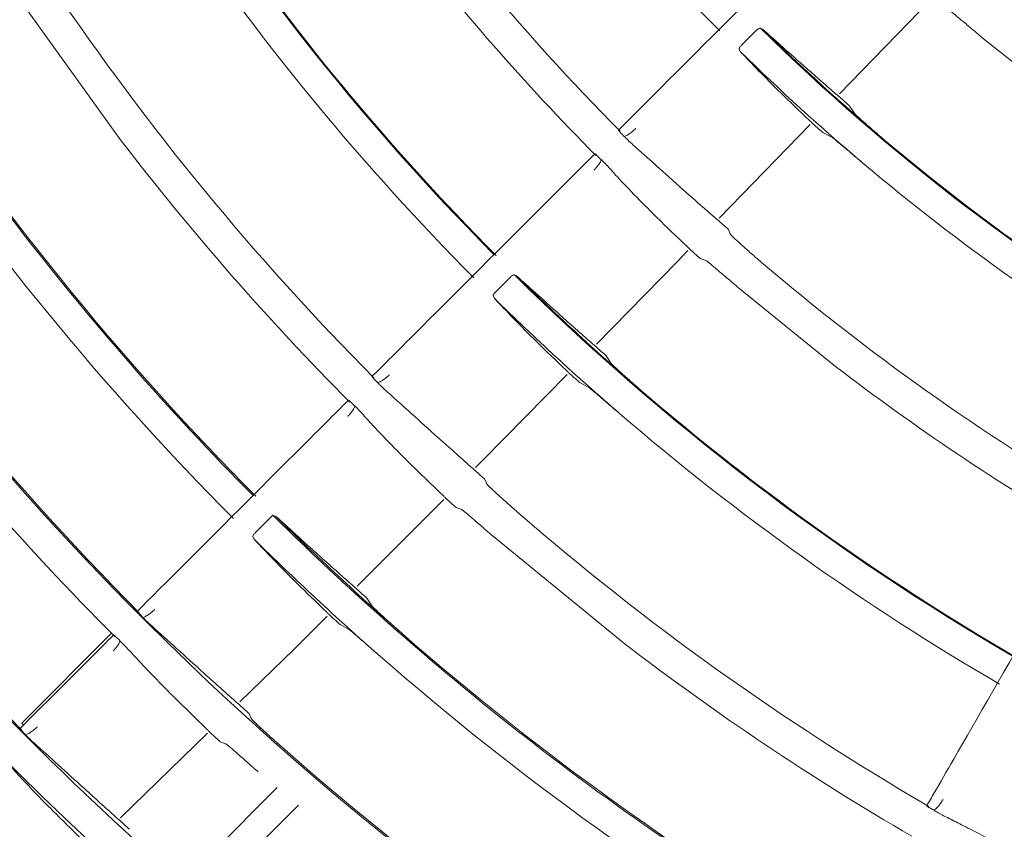
# Model space of a CAD drawing. Extents: x 0 to 420, y 0 to 297.
# Drawn here: x 183 to 186, y 155 to 158 of the extents above; entities that cross this region are included whole.
import ezdxf

# ---------------------------------------------------------------- set-up
doc = ezdxf.new("R2010")
doc.units = 0
doc.layers.add('M0', color=3, linetype='CONTINUOUS')

msp = doc.modelspace()

# ---------------------------------------------------------------- linework, layer by layer
at = {"layer": 'M0', "linetype": 'CONTINUOUS', "lineweight": 13}
for p, q in [((185.585012, 157.970405), (185.902805, 158.298851)), ((182.728436, 158.28371), (183.07174, 157.806486)), ((185.294218, 158.192821), (185.240854, 158.13928)), ((185.315318, 158.197404), (185.307821, 158.200523)), ((186.077825, 158.172662), (186.083121, 158.168233)), ((186.083121, 158.168233), (186.313164, 157.983978)), ((185.233979, 158.127092), (185.237418, 158.119173)), ((185.635617, 157.903555), (185.617293, 157.93058)), ((185.164193, 157.535478), (185.481878, 157.863815)), ((185.525907, 157.835811), (185.555598, 157.820625)), ((184.751097, 157.740287), (184.772524, 157.718177)), ((184.772524, 157.718177), (184.780243, 157.709955)), ((185.202628, 157.481268), (185.195903, 157.495876)), ((185.204359, 157.47752), (185.202628, 157.481268)), ((185.016949, 157.3833), (185.054334, 157.421936)), ((184.735045, 157.09511), (185.016949, 157.3833)), ((185.0975, 157.394596), (185.110441, 157.390207)), ((185.110441, 157.390207), (185.117285, 157.387895)), ((184.433382, 157.329273), (184.38, 157.275749)), ((184.455008, 157.333479), (184.447266, 157.336866)), ((185.228041, 157.294654), (185.231375, 157.291799)), ((184.373326, 157.263532), (184.377089, 157.255264)), ((185.231375, 157.291799), (185.570961, 157.016723)), ((184.786149, 157.027114), (184.768013, 157.054294)), ((184.338413, 156.689628), (184.631326, 156.989074)), ((184.676009, 156.960069), (184.705674, 156.944637)), ((183.888794, 156.878393), (183.913276, 156.853084)), ((183.913276, 156.853084), (183.917983, 156.848026)), ((184.311549, 156.662735), (184.338413, 156.689628)), ((184.349677, 156.608255), (184.342932, 156.623001)), ((184.351355, 156.604593), (184.349677, 156.608255)), ((183.89733, 156.247995), (184.199935, 156.550977)), ((184.243755, 156.522653), (184.256796, 156.518064)), ((184.256796, 156.518064), (184.263511, 156.515707)), ((183.601864, 156.4962), (183.538906, 156.433195)), ((183.614467, 156.490507), (183.601864, 156.4962)), ((183.532407, 156.420967), (183.536458, 156.412384)), ((184.373638, 156.421579), (184.82876, 156.049469)), ((183.948939, 156.178821), (183.930625, 156.206224)), ((183.676592, 156.026981), (183.792503, 156.143035)), ((183.837432, 156.113527), (183.867199, 156.097522)), ((182.723471, 155.769083), (183.037429, 156.08304)), ((183.067292, 156.057102), (183.091695, 156.031885)), ((182.853156, 155.885189), (183.016991, 156.049022)), ((183.091695, 156.031885), (183.096511, 156.026712)), ((183.486761, 155.842737), (183.676592, 156.026981)), ((182.75475, 155.786781), (182.853156, 155.885189)), ((183.525622, 155.786958), (183.518848, 155.801847)), ((183.527068, 155.783783), (183.525622, 155.786958)), ((183.069151, 155.437421), (183.373863, 155.733165)), ((183.418037, 155.703697), (183.431233, 155.69885)), ((183.431233, 155.69885), (183.437409, 155.69659)), ((183.547125, 155.601444), (183.551262, 155.597787)), ((183.301039, 155.226593), (183.617591, 155.543142)), ((183.69203, 155.481819), (183.373767, 155.163553))]:
    msp.add_line(p, q, dxfattribs=at)
for centre, radius, start, end in [((190.623188, 163.600914), 11.256189, 196.739933, 269.729382), ((190.623194, 163.600919), 10.564798, 197.871177, 342.128823), ((190.623406, 163.6011), 7.685076, 214.8367, 224.752417), ((190.623115, 163.600853), 8.796514, 210.405757, 224.756751), ((190.623472, 163.601172), 8.179572, 214.505853, 224.77344), ((190.62346, 163.601138), 8.793942, 214.337929, 224.795524), ((190.623496, 163.601163), 8.904384, 214.292913, 224.799012), ((190.623115, 163.600876), 9.988709, 210.338241, 224.780344), ((190.62313, 163.600862), 8.299114, 217.499958, 224.778273), ((190.622862, 163.600655), 9.397975, 214.006675, 224.813749), ((190.623153, 163.600871), 7.577369, 225.454564, 239.712208), ((190.622274, 163.599924), 7.573044, 225.511255, 229.892571), ((190.6209, 163.598455), 7.681432, 225.505289, 229.83771), ((190.623098, 163.600843), 9.983875, 213.865938, 224.827102), ((190.622842, 163.600645), 10.093954, 213.82199, 224.829503), ((190.611477, 163.588141), 7.546514, 228.182224, 228.563702), ((-125.805524, 468.490112), 439.299707, 314.997218, 315.003911), ((190.593196, 163.567643), 7.650576, 228.143561, 228.521356), ((190.623641, 163.60133), 9.519004, 217.500315, 224.816385), ((190.622834, 163.600428), 7.57379, 229.891789, 239.747984), ((190.623048, 163.600805), 10.559814, 213.553757, 224.837186), ((342.011351, 0.456484), 222.44653, 134.995969, 135.00679), ((190.622917, 163.600529), 7.684318, 229.836192, 239.75289), ((190.383107, 163.331807), 7.80802, 228.00059, 228.368058), ((190.623347, 163.601034), 11.140988, 213.316493, 224.844746), ((190.544032, 163.512231), 8.190859, 227.971108, 228.321322), ((190.623119, 163.600781), 8.179042, 229.505243, 239.773534), ((190.623051, 163.60075), 8.796395, 225.405768, 239.756939), ((190.620523, 163.598005), 8.789645, 225.456379, 229.338553), ((190.621367, 163.598908), 8.901282, 225.452276, 229.293196), ((190.623132, 163.600855), 11.84391, 212.851653, 237.215081), ((190.622929, 163.600689), 10.679649, 217.499874, 224.838925), ((190.232079, 163.166715), 8.19864, 227.845928, 228.205573), ((535.678396, -194.758932), 497.427958, 134.993109, 134.99913), ((190.842528, 163.844411), 9.242301, 227.828876, 228.148209), ((190.62322, 163.600937), 8.299228, 232.499928, 239.778155), ((190.622906, 163.6005), 8.793091, 229.337371, 239.795988), ((372.004986, -31.282167), 266.097848, 134.993462, 135.002303), ((190.623602, 163.60148), 8.904689, 229.293081, 239.79882), ((190.147764, 163.075039), 8.67899, 227.692139, 228.022611), ((190.375278, 163.327444), 9.159735, 227.666072, 227.979256), ((190.623202, 163.600958), 9.398432, 229.006998, 239.813545), ((190.623377, 163.601158), 9.989098, 225.33844, 239.780001), ((190.624249, 163.602048), 9.985544, 225.412869, 228.865717), ((190.623176, 163.600901), 10.094372, 225.408582, 228.822181), ((190.937611, 163.94663), 10.440868, 227.564049, 227.847099), ((107.222865, 232.100632), 107.37115, 314.986378, 315.014714), ((190.848276, 163.847577), 10.438748, 227.524906, 227.807988), ((899.306642, -560.122204), 1012.902803, 135.002459, 135.004737), ((190.623481, 163.601329), 9.984496, 228.866323, 239.826794), ((190.622955, 163.600541), 9.517951, 232.499743, 239.81664), ((190.622936, 163.600576), 10.09397, 228.821989, 239.82949), ((191.016271, 164.030745), 11.13221, 227.404704, 227.663067), ((265.629813, 72.873964), 117.229737, 134.986952, 135.013048), ((190.924581, 163.930759), 11.136999, 227.363706, 227.622018), ((190.623044, 163.600731), 10.55976, 228.553778, 239.83726), ((-308.878965, 441.156804), 571.321101, 329.998032, 330.003275), ((190.283615, 163.232639), 10.629796, 227.215903, 227.486679)]:
    msp.add_arc(centre, radius, start, end, dxfattribs=at)
at = {"layer": 'M0', "linetype": 'CONTINUOUS', "lineweight": 13, "extrusion": (0, 0, -1)}
for points, knots in [([(201.286832, 160.358816), (201.277846, 160.329353), (201.26886, 160.299889), (201.257475, 160.263784), (201.224282, 160.158526), (201.17069, 159.996816), (201.119176, 159.851413), (201.067661, 159.706011), (201.018224, 159.576916), (200.964892, 159.444759), (200.91156, 159.312602), (200.854332, 159.177383), (200.794862, 159.044427), (200.735391, 158.911472), (200.673677, 158.780778), (200.609338, 158.651043), (200.545, 158.521307), (200.478035, 158.392529), (200.408611, 158.265188), (200.339186, 158.137846), (200.2673, 158.011942), (200.19298, 157.887464), (200.118659, 157.762987), (200.041903, 157.639937), (199.962777, 157.518438), (199.883651, 157.396939), (199.802155, 157.276991), (199.71835, 157.158676), (199.634545, 157.040361), (199.548432, 156.923678), (199.460074, 156.808721), (199.371717, 156.693764), (199.281115, 156.580532), (199.18834, 156.469112), (199.095565, 156.357692), (199.000615, 156.248085), (198.903564, 156.140369), (198.806512, 156.032653), (198.707358, 155.926827), (198.606178, 155.822979), (198.504997, 155.71913), (198.401789, 155.617259), (198.296633, 155.517438), (198.191478, 155.417618), (198.084375, 155.319849), (197.975405, 155.224207), (197.866435, 155.128564), (197.755598, 155.035047), (197.64298, 154.943729), (197.530361, 154.852411), (197.415962, 154.76329), (197.299866, 154.676435), (197.18377, 154.58958), (197.065979, 154.50499), (196.946583, 154.422731), (196.827186, 154.340472), (196.706186, 154.260543), (196.583672, 154.183006), (196.461158, 154.105469), (196.33713, 154.030325), (196.211683, 153.957626), (196.086236, 153.884927), (195.959371, 153.814672), (195.831184, 153.746923), (195.702997, 153.679174), (195.573488, 153.613929), (195.442754, 153.551235), (195.312021, 153.48854), (195.180065, 153.428396), (195.046985, 153.370847), (194.913905, 153.313299), (194.779703, 153.258347), (194.644479, 153.206035), (194.509255, 153.153723), (194.373011, 153.104051), (194.235849, 153.057056), (194.098687, 153.010061), (193.960608, 152.965742), (193.821717, 152.924133), (193.682827, 152.882524), (193.543125, 152.843624), (193.402716, 152.807466), (193.262308, 152.771308), (193.121193, 152.737891), (192.979481, 152.707239), (192.837768, 152.676587), (192.695458, 152.648699), (192.552658, 152.6236), (192.409857, 152.5985), (192.266567, 152.576188), (192.122896, 152.55668), (191.979226, 152.537172), (191.835174, 152.520467), (191.690852, 152.506578), (191.546529, 152.492689), (191.401936, 152.481615), (191.257181, 152.473367), (191.112426, 152.465119), (190.967511, 152.459698), (190.822544, 152.457105), (190.677578, 152.454513), (190.532561, 152.45475), (190.387604, 152.457815), (190.242648, 152.46088), (190.097751, 152.466772), (189.953024, 152.47549), (189.808297, 152.484208), (189.66374, 152.495751), (189.519463, 152.510109), (189.375186, 152.524466), (189.231189, 152.541637), (189.087583, 152.561613), (188.943976, 152.581589), (188.80076, 152.60437), (188.658042, 152.629934), (188.515324, 152.655498), (188.373104, 152.683845), (188.231492, 152.714958), (188.089881, 152.74607), (187.948876, 152.779949), (187.808586, 152.816564), (187.668296, 152.85318), (187.52872, 152.892533), (187.389965, 152.934593), (187.251211, 152.976653), (187.113277, 153.02142), (186.976269, 153.068861), (186.839261, 153.116302), (186.703179, 153.166417), (186.568126, 153.219167), (186.433073, 153.271918), (186.29905, 153.327304), (186.166158, 153.385284), (186.033266, 153.443264), (185.901506, 153.503837), (185.770978, 153.566959), (185.640449, 153.630081), (185.511152, 153.695752), (185.383186, 153.763918), (185.25522, 153.832083), (185.128584, 153.902745), (185.003375, 153.975851), (184.878165, 154.048957), (184.754383, 154.124507), (184.632121, 154.202444), (184.509859, 154.28038), (184.389119, 154.360702), (184.269991, 154.443348), (184.150863, 154.525994), (184.033347, 154.610964), (183.917535, 154.698196), (183.801722, 154.785428), (183.687612, 154.874922), (183.575291, 154.966606), (183.46297, 155.05829), (183.352439, 155.152164), (183.24378, 155.248159), (183.135122, 155.344154), (183.028338, 155.442269), (182.923507, 155.542432), (182.818677, 155.642596), (182.715801, 155.744808), (182.614959, 155.848985), (182.514116, 155.953163), (182.415307, 156.059306), (182.318606, 156.167337), (182.221905, 156.275368), (182.127313, 156.385285), (182.0349, 156.497007), (181.942488, 156.608729), (181.852256, 156.722254), (181.764272, 156.837497), (181.676289, 156.95274), (181.590555, 157.0697), (181.507135, 157.188287), (181.423716, 157.306875), (181.342611, 157.427089), (181.263881, 157.548845), (181.18515, 157.670601), (181.108794, 157.793897), (181.034879, 157.918615), (180.960964, 158.043332), (180.88949, 158.169471), (180.820478, 158.297042), (180.751466, 158.424614), (180.684915, 158.553619), (180.621005, 158.683544), (180.557095, 158.813469), (180.495826, 158.944314), (180.436764, 159.077535), (180.377703, 159.210757), (180.32085, 159.346355), (180.268035, 159.47841), (180.215221, 159.610466), (180.166445, 159.73898), (180.115076, 159.885568), (180.063706, 160.032157), (180.009742, 160.19682), (179.978118, 160.298385), (179.971224, 160.320528), (179.965391, 160.339672), (179.959558, 160.358816)], [0, 0, 0, 0, 1, 1, 1, 2, 2, 2, 3, 3, 3, 4, 4, 4, 5, 5, 5, 6, 6, 6, 7, 7, 7, 8, 8, 8, 9, 9, 9, 10, 10, 10, 11, 11, 11, 12, 12, 12, 13, 13, 13, 14, 14, 14, 15, 15, 15, 16, 16, 16, 17, 17, 17, 18, 18, 18, 19, 19, 19, 20, 20, 20, 21, 21, 21, 22, 22, 22, 23, 23, 23, 24, 24, 24, 25, 25, 25, 26, 26, 26, 27, 27, 27, 28, 28, 28, 29, 29, 29, 30, 30, 30, 31, 31, 31, 32, 32, 32, 33, 33, 33, 34, 34, 34, 35, 35, 35, 36, 36, 36, 37, 37, 37, 38, 38, 38, 39, 39, 39, 40, 40, 40, 41, 41, 41, 42, 42, 42, 43, 43, 43, 44, 44, 44, 45, 45, 45, 46, 46, 46, 47, 47, 47, 48, 48, 48, 49, 49, 49, 50, 50, 50, 51, 51, 51, 52, 52, 52, 53, 53, 53, 54, 54, 54, 55, 55, 55, 56, 56, 56, 57, 57, 57, 58, 58, 58, 59, 59, 59, 60, 60, 60, 61, 61, 61, 62, 62, 62, 63, 63, 63, 64, 64, 64, 65, 65, 65, 66, 66, 66, 67, 67, 67, 67]), ([(184.847483, 157.879516), (184.877175, 157.909209), (184.906867, 157.938901), (184.946044, 157.978078), (185.05053, 158.082566), (185.222485, 158.254519), (185.340345, 158.372379), (185.439168, 158.471201), (185.49996, 158.531994), (185.560753, 158.592786)], [0, 0, 0, 0, 1, 1, 1, 2, 2, 2, 3, 3, 3, 3]), ([(185.966212, 158.264907), (185.968772, 158.263072), (185.971333, 158.261236), (185.974413, 158.258854), (185.979515, 158.254907), (185.986041, 158.249461), (185.994014, 158.242815), (186.001986, 158.236168), (186.011404, 158.22832), (186.022936, 158.218668), (186.034468, 158.209016), (186.048113, 158.197559), (186.058021, 158.189251), (186.066407, 158.182219), (186.072116, 158.17744), (186.077825, 158.172662)], [0, 0, 0, 0, 1, 1, 1, 2, 2, 2, 3, 3, 3, 4, 4, 4, 5, 5, 5, 5]), ([(185.294218, 158.192821), (185.295361, 158.193901), (185.296505, 158.194981), (185.297663, 158.19594), (185.298821, 158.196898), (185.299994, 158.197736), (185.301105, 158.198434), (185.302216, 158.199133), (185.303265, 158.199692), (185.304244, 158.200082), (185.305223, 158.200473), (185.306131, 158.200694), (185.306801, 158.200689), (185.307196, 158.200686), (185.307509, 158.200605), (185.307821, 158.200523)], [0, 0, 0, 0, 1, 1, 1, 2, 2, 2, 3, 3, 3, 4, 4, 4, 5, 5, 5, 5]), ([(185.569827, 157.972059), (185.531096, 158.005862), (185.492364, 158.039665), (185.45995, 158.068304), (185.427536, 158.096942), (185.401439, 158.120415), (185.378387, 158.141071), (185.355334, 158.161727), (185.335326, 158.179566), (185.315318, 158.197404)], [0, 0, 0, 0, 1, 1, 1, 2, 2, 2, 3, 3, 3, 3]), ([(185.233979, 158.127092), (185.233886, 158.127731), (185.233794, 158.128369), (185.233968, 158.129186), (185.234151, 158.130043), (185.234626, 158.131095), (185.235264, 158.132213), (185.235902, 158.133331), (185.236701, 158.134515), (185.23766, 158.135704), (185.238619, 158.136892), (185.239736, 158.138086), (185.240854, 158.13928)], [0, 0, 0, 0, 1, 1, 1, 2, 2, 2, 3, 3, 3, 4, 4, 4, 4]), ([(185.237418, 158.119173), (185.258124, 158.097116), (185.278829, 158.07506), (185.301829, 158.051303), (185.324829, 158.027547), (185.350123, 158.00209), (185.380046, 157.97298), (185.409969, 157.94387), (185.444522, 157.911107), (185.479075, 157.878343)], [0, 0, 0, 0, 1, 1, 1, 2, 2, 2, 3, 3, 3, 3]), ([(185.579735, 157.963956), (185.579129, 157.964364), (185.578522, 157.964772), (185.577702, 157.965404), (185.576033, 157.966691), (185.573481, 157.968907), (185.571867, 157.970302), (185.571011, 157.971042), (185.570419, 157.97155), (185.569827, 157.972059)], [0, 0, 0, 0, 1, 1, 1, 2, 2, 2, 3, 3, 3, 3]), ([(185.743546, 157.807773), (185.731152, 157.818292), (185.718758, 157.828811), (185.707109, 157.83885), (185.69546, 157.848888), (185.684555, 157.858445), (185.675127, 157.86683), (185.665699, 157.875216), (185.657746, 157.882431), (185.651132, 157.888465), (185.645466, 157.893635), (185.640782, 157.897938), (185.637755, 157.901174), (185.636967, 157.902016), (185.636292, 157.902785), (185.635617, 157.903555)], [0, 0, 0, 0, 1, 1, 1, 2, 2, 2, 3, 3, 3, 4, 4, 4, 5, 5, 5, 5]), ([(184.831204, 157.82158), (184.833863, 157.822341), (184.836523, 157.823101), (184.839939, 157.824859), (184.843355, 157.826618), (184.847527, 157.829373), (184.851305, 157.832115), (184.855083, 157.834856), (184.858467, 157.837583), (184.86108, 157.839777), (184.86332, 157.841658), (184.864994, 157.843147), (184.866422, 157.844451), (184.867651, 157.845575), (184.8687, 157.846561), (184.869406, 157.847227), (184.869807, 157.847605), (184.870098, 157.84788), (184.870523, 157.848291), (184.870948, 157.848702), (184.871508, 157.849249), (184.872068, 157.849796)], [0, 0, 0, 0, 1, 1, 1, 2, 2, 2, 3, 3, 3, 4, 4, 4, 5, 5, 5, 6, 6, 6, 7, 7, 7, 7]), ([(185.479075, 157.878343), (185.481313, 157.87614), (185.483551, 157.873936), (185.485483, 157.872272), (185.486755, 157.871177), (185.487895, 157.870316), (185.488179, 157.869491), (185.488196, 157.869443), (185.488209, 157.869396), (185.488223, 157.869348)], [0, 0, 0, 0, 1, 1, 1, 2, 2, 2, 3, 3, 3, 3]), ([(184.831204, 157.82158), (184.828545, 157.824376), (184.825886, 157.827172), (184.822612, 157.830593), (184.819337, 157.834014), (184.815446, 157.838059), (184.813157, 157.840772), (184.81238, 157.841693), (184.811787, 157.84246), (184.811195, 157.843227)], [0, 0, 0, 0, 1, 1, 1, 2, 2, 2, 3, 3, 3, 3]), ([(184.861452, 157.792701), (184.859761, 157.794231), (184.858069, 157.795761), (184.855709, 157.797971), (184.851402, 157.802005), (184.844869, 157.808305), (184.840302, 157.812728), (184.836226, 157.816676), (184.833715, 157.819128), (184.831204, 157.82158)], [0, 0, 0, 0, 1, 1, 1, 2, 2, 2, 3, 3, 3, 3]), ([(185.555598, 157.820625), (185.558437, 157.818535), (185.561275, 157.816445), (185.564752, 157.813707), (185.570097, 157.809498), (185.576951, 157.803757), (185.585164, 157.796873), (185.593376, 157.789988), (185.602947, 157.781959), (185.614653, 157.772096), (185.626358, 157.762233), (185.640198, 157.750535), (185.649975, 157.742279), (185.656927, 157.736407), (185.661825, 157.732276), (185.666723, 157.728145)], [0, 0, 0, 0, 1, 1, 1, 2, 2, 2, 3, 3, 3, 4, 4, 4, 5, 5, 5, 5]), ([(185.148443, 157.537613), (185.110464, 157.570939), (185.072485, 157.604266), (185.037705, 157.635162), (185.002925, 157.666058), (184.971344, 157.694524), (184.946762, 157.716661), (184.927247, 157.734235), (184.912144, 157.74782), (184.89866, 157.759828), (184.885177, 157.771837), (184.873315, 157.782269), (184.861452, 157.792701)], [0, 0, 0, 0, 1, 1, 1, 2, 2, 2, 3, 3, 3, 4, 4, 4, 4]), ([(184.728969, 157.761001), (184.729731, 157.7604), (184.730492, 157.759799), (184.731399, 157.759021), (184.734063, 157.756735), (184.737973, 157.752922), (184.741464, 157.749546), (184.744954, 157.746169), (184.748026, 157.743228), (184.751097, 157.740287)], [0, 0, 0, 0, 1, 1, 1, 2, 2, 2, 3, 3, 3, 3]), ([(183.986021, 157.018051), (184.015694, 157.047725), (184.045368, 157.0774), (184.084518, 157.11655), (184.188937, 157.22097), (184.360768, 157.392799), (184.478586, 157.510616), (184.577552, 157.609581), (184.638407, 157.670437), (184.699261, 157.731292)], [0, 0, 0, 0, 1, 1, 1, 2, 2, 2, 3, 3, 3, 3]), ([(184.725998, 157.703723), (184.726451, 157.704187), (184.726904, 157.704651), (184.727486, 157.705257), (184.728276, 157.706078), (184.729304, 157.707161), (184.730462, 157.708421), (184.731621, 157.709682), (184.73291, 157.711121), (184.734482, 157.712947), (184.73626, 157.715012), (184.7384, 157.717572), (184.740906, 157.720958), (184.743413, 157.724344), (184.746285, 157.728557), (184.748045, 157.731916), (184.749804, 157.735275), (184.750451, 157.737781), (184.751097, 157.740287)], [0, 0, 0, 0, 1, 1, 1, 2, 2, 2, 3, 3, 3, 4, 4, 4, 5, 5, 5, 6, 6, 6, 6]), ([(184.780243, 157.709955), (184.793785, 157.694849), (184.807328, 157.679744), (184.82874, 157.657157), (184.850437, 157.63427), (184.880214, 157.603701), (184.904659, 157.578989), (184.929104, 157.554276), (184.948217, 157.53542), (184.971692, 157.512773), (184.995166, 157.490126), (185.023, 157.46369), (185.050835, 157.437254)], [0, 0, 0, 0, 1, 1, 1, 2, 2, 2, 3, 3, 3, 4, 4, 4, 4]), ([(185.158581, 157.529264), (185.157974, 157.529674), (185.157367, 157.530085), (185.156551, 157.530717), (185.15489, 157.532005), (185.152363, 157.534212), (185.150729, 157.535633), (185.149756, 157.536478), (185.149099, 157.537045), (185.148443, 157.537613)], [0, 0, 0, 0, 1, 1, 1, 2, 2, 2, 3, 3, 3, 3]), ([(185.311826, 157.380903), (185.299504, 157.391499), (185.287183, 157.402095), (185.275601, 157.412202), (185.264018, 157.42231), (185.253175, 157.43193), (185.243797, 157.440372), (185.234419, 157.448814), (185.226508, 157.456079), (185.219922, 157.462139), (185.214275, 157.467335), (185.209602, 157.471644), (185.206602, 157.474933), (185.205768, 157.475848), (185.205063, 157.476684), (185.204359, 157.47752)], [0, 0, 0, 0, 1, 1, 1, 2, 2, 2, 3, 3, 3, 4, 4, 4, 5, 5, 5, 5]), ([(185.050835, 157.437254), (185.053119, 157.435016), (185.055402, 157.432779), (185.057332, 157.431074), (185.058636, 157.429921), (185.059779, 157.429012), (185.060142, 157.428173), (185.060166, 157.428115), (185.060188, 157.428058), (185.060209, 157.428001)], [0, 0, 0, 0, 1, 1, 1, 2, 2, 2, 3, 3, 3, 3]), ([(185.117285, 157.387895), (185.119828, 157.386043), (185.122372, 157.384191), (185.125429, 157.38179), (185.130501, 157.377804), (185.136985, 157.372303), (185.144906, 157.365585), (185.152828, 157.358866), (185.162187, 157.350929), (185.173635, 157.341169), (185.185084, 157.331409), (185.198621, 157.319825), (185.208444, 157.31142), (185.216744, 157.304319), (185.222392, 157.299487), (185.228041, 157.294654)], [0, 0, 0, 0, 1, 1, 1, 2, 2, 2, 3, 3, 3, 4, 4, 4, 5, 5, 5, 5]), ([(184.433382, 157.329273), (184.434523, 157.33035), (184.435664, 157.331428), (184.436825, 157.33238), (184.437987, 157.333332), (184.439168, 157.334157), (184.440291, 157.334846), (184.441414, 157.335535), (184.442478, 157.336086), (184.443482, 157.336471), (184.444485, 157.336856), (184.445428, 157.337074), (184.446125, 157.337066), (184.446573, 157.337061), (184.446919, 157.336964), (184.447266, 157.336866)], [0, 0, 0, 0, 1, 1, 1, 2, 2, 2, 3, 3, 3, 4, 4, 4, 5, 5, 5, 5]), ([(184.719394, 157.097301), (184.680187, 157.131901), (184.64098, 157.166501), (184.607506, 157.196355), (184.574033, 157.226209), (184.546292, 157.251317), (184.521831, 157.27338), (184.497371, 157.295443), (184.476189, 157.314461), (184.455008, 157.333479)], [0, 0, 0, 0, 1, 1, 1, 2, 2, 2, 3, 3, 3, 3]), ([(184.373326, 157.263532), (184.373213, 157.264188), (184.373098, 157.264844), (184.373262, 157.265689), (184.373431, 157.266559), (184.373892, 157.267628), (184.374529, 157.268768), (184.375165, 157.269908), (184.375976, 157.271117), (184.376917, 157.272293), (184.377858, 157.273468), (184.378929, 157.274608), (184.38, 157.275749)], [0, 0, 0, 0, 1, 1, 1, 2, 2, 2, 3, 3, 3, 4, 4, 4, 4]), ([(184.377089, 157.255264), (184.398519, 157.232459), (184.419949, 157.209654), (184.443904, 157.184883), (184.467859, 157.160111), (184.49434, 157.133373), (184.525471, 157.102903), (184.556602, 157.072433), (184.592383, 157.038232), (184.628165, 157.004032)], [0, 0, 0, 0, 1, 1, 1, 2, 2, 2, 3, 3, 3, 3]), ([(184.729753, 157.088712), (184.729146, 157.089127), (184.728538, 157.089542), (184.727724, 157.090177), (184.72607, 157.091467), (184.723564, 157.093666), (184.721912, 157.09511), (184.720827, 157.096058), (184.72011, 157.096679), (184.719394, 157.097301)], [0, 0, 0, 0, 1, 1, 1, 2, 2, 2, 3, 3, 3, 3]), ([(184.893295, 156.930418), (184.881003, 156.941051), (184.868712, 156.951683), (184.857156, 156.96182), (184.845601, 156.971957), (184.834781, 156.981597), (184.82542, 156.990058), (184.816058, 156.99852), (184.808156, 157.005801), (184.801584, 157.011888), (184.795947, 157.017108), (184.791289, 157.02145), (184.788279, 157.024711), (184.787495, 157.025561), (184.786822, 157.026338), (184.786149, 157.027114)], [0, 0, 0, 0, 1, 1, 1, 2, 2, 2, 3, 3, 3, 4, 4, 4, 5, 5, 5, 5]), ([(183.968711, 156.959829), (183.97146, 156.960584), (183.97421, 156.961339), (183.977769, 156.963131), (183.981329, 156.964922), (183.985699, 156.967749), (183.989543, 156.970489), (183.993387, 156.973229), (183.996706, 156.975883), (183.999294, 156.978042), (184.001518, 156.979897), (184.003202, 156.981388), (184.004626, 156.982677), (184.00585, 156.983786), (184.006881, 156.984746), (184.007602, 156.985424), (184.008029, 156.985826), (184.008348, 156.986129), (184.008761, 156.986528), (184.009174, 156.986927), (184.009681, 156.987423), (184.010188, 156.987918)], [0, 0, 0, 0, 1, 1, 1, 2, 2, 2, 3, 3, 3, 4, 4, 4, 5, 5, 5, 6, 6, 6, 7, 7, 7, 7]), ([(184.628165, 157.004032), (184.630482, 157.001763), (184.632799, 156.999494), (184.634737, 156.997755), (184.636074, 156.996554), (184.63723, 156.995606), (184.637645, 156.994751), (184.637678, 156.994681), (184.637707, 156.994613), (184.637736, 156.994545)], [0, 0, 0, 0, 1, 1, 1, 2, 2, 2, 3, 3, 3, 3]), ([(183.968711, 156.959829), (183.966204, 156.962465), (183.963698, 156.9651), (183.960477, 156.968463), (183.957255, 156.971827), (183.953319, 156.975917), (183.95102, 156.978637), (183.95024, 156.979561), (183.949648, 156.980326), (183.949057, 156.981092)], [0, 0, 0, 0, 1, 1, 1, 2, 2, 2, 3, 3, 3, 3]), ([(183.998934, 156.930938), (183.997196, 156.932516), (183.995457, 156.934093), (183.993016, 156.936386), (183.988614, 156.94052), (183.981928, 156.946981), (183.977318, 156.951452), (183.9735, 156.955154), (183.971106, 156.957491), (183.968711, 156.959829)], [0, 0, 0, 0, 1, 1, 1, 2, 2, 2, 3, 3, 3, 3]), ([(184.295282, 156.665378), (184.257162, 156.699178), (184.219042, 156.732977), (184.183618, 156.764719), (184.148194, 156.79646), (184.115465, 156.826144), (184.090033, 156.849187), (184.069158, 156.868102), (184.053199, 156.882542), (184.038835, 156.895422), (184.024471, 156.908301), (184.011703, 156.91962), (183.998934, 156.930938)], [0, 0, 0, 0, 1, 1, 1, 2, 2, 2, 3, 3, 3, 4, 4, 4, 4]), ([(184.705674, 156.944637), (184.708502, 156.942524), (184.711331, 156.940412), (184.714794, 156.937645), (184.720117, 156.933391), (184.726938, 156.927591), (184.735111, 156.920633), (184.743283, 156.913675), (184.752807, 156.905559), (184.764443, 156.895588), (184.776079, 156.885616), (184.789827, 156.873788), (184.799527, 156.865444), (184.806384, 156.859546), (184.811219, 156.855388), (184.816053, 156.85123)], [0, 0, 0, 0, 1, 1, 1, 2, 2, 2, 3, 3, 3, 4, 4, 4, 5, 5, 5, 5]), ([(183.866865, 156.898895), (183.867626, 156.898297), (183.868388, 156.897698), (183.869296, 156.896921), (183.871968, 156.894632), (183.875907, 156.890792), (183.879368, 156.887445), (183.882829, 156.884098), (183.885811, 156.881246), (183.888794, 156.878393)], [0, 0, 0, 0, 1, 1, 1, 2, 2, 2, 3, 3, 3, 3]), ([(183.165228, 156.197263), (183.194789, 156.226823), (183.22435, 156.256384), (183.26366, 156.295694), (183.368511, 156.400543), (183.542723, 156.574755), (183.65747, 156.689502), (183.736299, 156.768331), (183.787064, 156.819096), (183.837829, 156.869861)], [0, 0, 0, 0, 1, 1, 1, 2, 2, 2, 3, 3, 3, 3]), ([(183.864418, 156.842144), (183.864832, 156.842568), (183.865246, 156.842992), (183.865771, 156.84354), (183.866512, 156.844312), (183.867476, 156.84533), (183.868586, 156.846544), (183.869695, 156.847757), (183.87095, 156.849167), (183.872441, 156.850898), (183.87412, 156.852848), (183.876098, 156.855208), (183.878566, 156.858577), (183.881033, 156.861947), (183.883988, 156.866327), (183.885775, 156.869798), (183.887561, 156.873269), (183.888178, 156.875831), (183.888794, 156.878393)], [0, 0, 0, 0, 1, 1, 1, 2, 2, 2, 3, 3, 3, 4, 4, 4, 5, 5, 5, 6, 6, 6, 6]), ([(183.917983, 156.848026), (183.932165, 156.832285), (183.946348, 156.816543), (183.968713, 156.792963), (183.991079, 156.769382), (184.021626, 156.737962), (184.046774, 156.712465), (184.071921, 156.686968), (184.091668, 156.667393), (184.115794, 156.643961), (184.13992, 156.620528), (184.168424, 156.593237), (184.196928, 156.565946)], [0, 0, 0, 0, 1, 1, 1, 2, 2, 2, 3, 3, 3, 4, 4, 4, 4]), ([(184.305814, 156.656589), (184.305206, 156.657006), (184.304599, 156.657423), (184.303786, 156.65806), (184.302138, 156.659352), (184.29965, 156.661547), (184.297986, 156.663009), (184.29681, 156.664043), (184.296046, 156.664711), (184.295282, 156.665378)], [0, 0, 0, 0, 1, 1, 1, 2, 2, 2, 3, 3, 3, 3]), ([(184.458142, 156.507118), (184.445909, 156.517822), (184.433677, 156.528526), (184.422175, 156.538726), (184.410673, 156.548927), (184.399903, 156.558623), (184.390583, 156.567136), (184.381263, 156.57565), (184.373394, 156.582981), (184.366843, 156.589092), (184.361223, 156.594334), (184.356573, 156.598678), (184.353588, 156.601989), (184.352758, 156.60291), (184.352057, 156.603752), (184.351355, 156.604593)], [0, 0, 0, 0, 1, 1, 1, 2, 2, 2, 3, 3, 3, 4, 4, 4, 5, 5, 5, 5]), ([(184.196928, 156.565946), (184.19927, 156.563651), (184.201612, 156.561356), (184.203554, 156.559589), (184.204916, 156.55835), (184.206081, 156.557371), (184.206538, 156.556505), (184.20658, 156.556426), (184.206615, 156.556348), (184.206651, 156.55627)], [0, 0, 0, 0, 1, 1, 1, 2, 2, 2, 3, 3, 3, 3]), ([(184.263511, 156.515707), (184.266053, 156.51383), (184.268594, 156.511954), (184.271648, 156.509521), (184.276707, 156.505491), (184.28317, 156.499933), (184.291063, 156.493145), (184.298957, 156.486356), (184.308281, 156.478337), (184.319677, 156.468471), (184.331072, 156.458605), (184.34454, 156.446892), (184.354301, 156.438402), (184.362484, 156.431284), (184.368061, 156.426431), (184.373638, 156.421579)], [0, 0, 0, 0, 1, 1, 1, 2, 2, 2, 3, 3, 3, 4, 4, 4, 5, 5, 5, 5]), ([(183.881861, 156.249843), (183.842237, 156.285157), (183.802613, 156.320471), (183.76888, 156.350803), (183.735148, 156.381135), (183.707307, 156.406484), (183.682553, 156.428938), (183.657799, 156.451391), (183.636133, 156.470949), (183.614467, 156.490507)], [0, 0, 0, 0, 1, 1, 1, 2, 2, 2, 3, 3, 3, 3]), ([(183.532407, 156.420967), (183.532276, 156.421636), (183.532143, 156.422306), (183.532297, 156.423175), (183.532454, 156.424059), (183.532904, 156.425148), (183.53354, 156.426305), (183.534177, 156.427463), (183.534998, 156.428688), (183.535923, 156.429847), (183.536848, 156.431007), (183.537877, 156.432101), (183.538906, 156.433195)], [0, 0, 0, 0, 1, 1, 1, 2, 2, 2, 3, 3, 3, 4, 4, 4, 4]), ([(183.536458, 156.412384), (183.558717, 156.388729), (183.580975, 156.365074), (183.605367, 156.339822), (183.629759, 156.314571), (183.656285, 156.287722), (183.687338, 156.257156), (183.71839, 156.22659), (183.753968, 156.192306), (183.789547, 156.158022)], [0, 0, 0, 0, 1, 1, 1, 2, 2, 2, 3, 3, 3, 3]), ([(185.915949, 155.524534), (185.936931, 155.560876), (185.957914, 155.597218), (185.985597, 155.645166), (186.059433, 155.773053), (186.180935, 155.983501), (186.264245, 156.127798), (186.334224, 156.249007), (186.377255, 156.32354), (186.420286, 156.398073)], [0, 0, 0, 0, 1, 1, 1, 2, 2, 2, 3, 3, 3, 3]), ([(183.892472, 156.240934), (183.891864, 156.241355), (183.891256, 156.241775), (183.890444, 156.242416), (183.8888, 156.243713), (183.886322, 156.245909), (183.884654, 156.247383), (183.883434, 156.248461), (183.882647, 156.249152), (183.881861, 156.249843)], [0, 0, 0, 0, 1, 1, 1, 2, 2, 2, 3, 3, 3, 3]), ([(183.147088, 156.138721), (183.144688, 156.141245), (183.142287, 156.14377), (183.139103, 156.147092), (183.135918, 156.150415), (183.131949, 156.154535), (183.129645, 156.15726), (183.128862, 156.158186), (183.128271, 156.158951), (183.127681, 156.159715)], [0, 0, 0, 0, 1, 1, 1, 2, 2, 2, 3, 3, 3, 3]), ([(183.147088, 156.138721), (183.149898, 156.139473), (183.152707, 156.140225), (183.156364, 156.14204), (183.160021, 156.143855), (183.164525, 156.146732), (183.168424, 156.149479), (183.172323, 156.152225), (183.175617, 156.154842), (183.178201, 156.156986), (183.180415, 156.158823), (183.182109, 156.160312), (183.183529, 156.161592), (183.184746, 156.162689), (183.185763, 156.163632), (183.18649, 156.164316), (183.186919, 156.16472), (183.187247, 156.165033), (183.187638, 156.165409), (183.188029, 156.165785), (183.188483, 156.166223), (183.188937, 156.166662)], [0, 0, 0, 0, 1, 1, 1, 2, 2, 2, 3, 3, 3, 4, 4, 4, 5, 5, 5, 6, 6, 6, 7, 7, 7, 7]), ([(183.789547, 156.158022), (183.791893, 156.155713), (183.794238, 156.153404), (183.796179, 156.151624), (183.797548, 156.150369), (183.798716, 156.149377), (183.799185, 156.148506), (183.799229, 156.148423), (183.799268, 156.148341), (183.799306, 156.14826)], [0, 0, 0, 0, 1, 1, 1, 2, 2, 2, 3, 3, 3, 3]), ([(184.055499, 156.081237), (184.04328, 156.091981), (184.031062, 156.102724), (184.019573, 156.11296), (184.008084, 156.123197), (183.997326, 156.132926), (183.988012, 156.141462), (183.978698, 156.149998), (183.97083, 156.15734), (183.964287, 156.16348), (183.958674, 156.168749), (183.954038, 156.173133), (183.951044, 156.176418), (183.950269, 156.177268), (183.949604, 156.178045), (183.948939, 156.178821)], [0, 0, 0, 0, 1, 1, 1, 2, 2, 2, 3, 3, 3, 4, 4, 4, 5, 5, 5, 5]), ([(183.177274, 156.109836), (183.175505, 156.111448), (183.173736, 156.113059), (183.17124, 156.115409), (183.166772, 156.119616), (183.159975, 156.126187), (183.155338, 156.130687), (183.151705, 156.134212), (183.149397, 156.136466), (183.147088, 156.138721)], [0, 0, 0, 0, 1, 1, 1, 2, 2, 2, 3, 3, 3, 3]), ([(183.471273, 155.844642), (183.432976, 155.878924), (183.39468, 155.913205), (183.360581, 155.944017), (183.326482, 155.974829), (183.296581, 156.002171), (183.266729, 156.02923), (183.236878, 156.056288), (183.207076, 156.083062), (183.177274, 156.109836)], [0, 0, 0, 0, 1, 1, 1, 2, 2, 2, 3, 3, 3, 3]), ([(183.867199, 156.097522), (183.870043, 156.095367), (183.872887, 156.093211), (183.876372, 156.090387), (183.881697, 156.086071), (183.888518, 156.080193), (183.896679, 156.073146), (183.904841, 156.0661), (183.914343, 156.057886), (183.925948, 156.047792), (183.937554, 156.037698), (183.951263, 156.025726), (183.960904, 156.017299), (183.967595, 156.011451), (183.972328, 156.007311), (183.97706, 156.003172)], [0, 0, 0, 0, 1, 1, 1, 2, 2, 2, 3, 3, 3, 4, 4, 4, 5, 5, 5, 5]), ([(183.043544, 156.02127), (183.04392, 156.021657), (183.044296, 156.022045), (183.04477, 156.022541), (183.045532, 156.023338), (183.046548, 156.024417), (183.047675, 156.025653), (183.048802, 156.02689), (183.050042, 156.028283), (183.051571, 156.030094), (183.053288, 156.032127), (183.055371, 156.034685), (183.057714, 156.037921), (183.060058, 156.041158), (183.062661, 156.045072), (183.064301, 156.048381), (183.065941, 156.051691), (183.066617, 156.054396), (183.067292, 156.057102)], [0, 0, 0, 0, 1, 1, 1, 2, 2, 2, 3, 3, 3, 4, 4, 4, 5, 5, 5, 6, 6, 6, 6]), ([(183.045466, 156.077501), (183.046227, 156.076901), (183.046988, 156.076301), (183.047898, 156.075521), (183.050572, 156.073227), (183.054529, 156.069375), (183.057975, 156.066045), (183.061422, 156.062716), (183.064357, 156.059909), (183.067292, 156.057102)], [0, 0, 0, 0, 1, 1, 1, 2, 2, 2, 3, 3, 3, 3]), ([(183.096511, 156.026712), (183.112316, 156.009393), (183.128121, 155.992074), (183.148562, 155.970293), (183.169003, 155.948512), (183.194079, 155.922269), (183.227905, 155.888324), (183.267668, 155.848422), (183.31952, 155.797878), (183.371373, 155.747333)], [0, 0, 0, 0, 1, 1, 1, 2, 2, 2, 3, 3, 3, 3]), ([(183.481818, 155.835739), (183.48121, 155.836163), (183.480602, 155.836587), (183.47979, 155.837232), (183.478148, 155.838536), (183.475672, 155.840741), (183.474012, 155.842216), (183.472818, 155.843277), (183.472046, 155.843959), (183.471273, 155.844642)], [0, 0, 0, 0, 1, 1, 1, 2, 2, 2, 3, 3, 3, 3]), ([(183.633362, 155.685375), (183.62119, 155.696193), (183.609018, 155.707011), (183.597572, 155.717315), (183.586125, 155.72762), (183.575405, 155.73741), (183.566125, 155.746006), (183.556844, 155.754601), (183.549005, 155.762), (183.542478, 155.768167), (183.53688, 155.773456), (183.532248, 155.777838), (183.529279, 155.781173), (183.528457, 155.782097), (183.527763, 155.78294), (183.527068, 155.783783)], [0, 0, 0, 0, 1, 1, 1, 2, 2, 2, 3, 3, 3, 4, 4, 4, 5, 5, 5, 5]), ([(182.736372, 155.728078), (182.733985, 155.730585), (182.731598, 155.733093), (182.728419, 155.73641), (182.725239, 155.739727), (182.721267, 155.743854), (182.71896, 155.746578), (182.718178, 155.747502), (182.717587, 155.748264), (182.716996, 155.749027)], [0, 0, 0, 0, 1, 1, 1, 2, 2, 2, 3, 3, 3, 3]), ([(182.730233, 155.762268), (182.72977, 155.762734), (182.729306, 155.763199), (182.728611, 155.763898), (182.727377, 155.76514), (182.725413, 155.767116), (182.724295, 155.768247), (182.723974, 155.768572), (182.723723, 155.768827), (182.723471, 155.769083)], [0, 0, 0, 0, 1, 1, 1, 2, 2, 2, 3, 3, 3, 3]), ([(182.736372, 155.728078), (182.739189, 155.728833), (182.742006, 155.729588), (182.745672, 155.731403), (182.749338, 155.733218), (182.753852, 155.736094), (182.757765, 155.738847), (182.761678, 155.7416), (182.76499, 155.744231), (182.767587, 155.746383), (182.769807, 155.748224), (182.771505, 155.749714), (182.772928, 155.750995), (182.774143, 155.752089), (182.775159, 155.75303), (182.775886, 155.753713), (182.776309, 155.754111), (182.776635, 155.754422), (182.777017, 155.754789), (182.777398, 155.755156), (182.777836, 155.755579), (182.778273, 155.756002)], [0, 0, 0, 0, 1, 1, 1, 2, 2, 2, 3, 3, 3, 4, 4, 4, 5, 5, 5, 6, 6, 6, 7, 7, 7, 7]), ([(183.371373, 155.747333), (183.373697, 155.745027), (183.37602, 155.742721), (183.377952, 155.740947), (183.379304, 155.739705), (183.380463, 155.738724), (183.380912, 155.737857), (183.380953, 155.737779), (183.380988, 155.737701), (183.381023, 155.737623)], [0, 0, 0, 0, 1, 1, 1, 2, 2, 2, 3, 3, 3, 3]), ([(182.766545, 155.699199), (182.764773, 155.700812), (182.763002, 155.702425), (182.760503, 155.704778), (182.75603, 155.708989), (182.749225, 155.71557), (182.744587, 155.720073), (182.740971, 155.723583), (182.738672, 155.725831), (182.736372, 155.728078)], [0, 0, 0, 0, 1, 1, 1, 2, 2, 2, 3, 3, 3, 3]), ([(183.053141, 155.439991), (183.015463, 155.473878), (182.977786, 155.507766), (182.944007, 155.538398), (182.910228, 155.569031), (182.880347, 155.596409), (182.85142, 155.622667), (182.822492, 155.648925), (182.794518, 155.674062), (182.766545, 155.699199)], [0, 0, 0, 0, 1, 1, 1, 2, 2, 2, 3, 3, 3, 3]), ([(183.437409, 155.69659), (183.439954, 155.694686), (183.442499, 155.692782), (183.445555, 155.690313), (183.450605, 155.686235), (183.457053, 155.680616), (183.464925, 155.673753), (183.472798, 155.66689), (183.482095, 155.658783), (183.49346, 155.648799), (183.504824, 155.638816), (183.518255, 155.626958), (183.527976, 155.61837), (183.536075, 155.611215), (183.5416, 155.606329), (183.547125, 155.601444)], [0, 0, 0, 0, 1, 1, 1, 2, 2, 2, 3, 3, 3, 4, 4, 4, 5, 5, 5, 5]), ([(182.688552, 155.612962), (182.703573, 155.596535), (182.718594, 155.580109), (182.737893, 155.559536), (182.758087, 155.538008), (182.782963, 155.511941), (182.817224, 155.477459), (182.851789, 155.44267), (182.895904, 155.399316), (182.94002, 155.355962)], [0, 0, 0, 0, 1, 1, 1, 2, 2, 2, 3, 3, 3, 3]), ([(185.914298, 155.463811), (185.911195, 155.465708), (185.908092, 155.467604), (185.90411, 155.47002), (185.900128, 155.472435), (185.895267, 155.47537), (185.892342, 155.477401), (185.89135, 155.47809), (185.890581, 155.478676), (185.889811, 155.479261)], [0, 0, 0, 0, 1, 1, 1, 2, 2, 2, 3, 3, 3, 3]), ([(185.914298, 155.463811), (185.916758, 155.465252), (185.919219, 155.466693), (185.922193, 155.469345), (185.925168, 155.471997), (185.928658, 155.475859), (185.931662, 155.479501), (185.934666, 155.483143), (185.937184, 155.486565), (185.939126, 155.48932), (185.940793, 155.491686), (185.942036, 155.493561), (185.943076, 155.495174), (185.943972, 155.496563), (185.944718, 155.497758), (185.945239, 155.498602), (185.945548, 155.499101), (185.945777, 155.499478), (185.946073, 155.499969), (185.946369, 155.500461), (185.946731, 155.501067), (185.947093, 155.501674)], [0, 0, 0, 0, 1, 1, 1, 2, 2, 2, 3, 3, 3, 4, 4, 4, 5, 5, 5, 6, 6, 6, 7, 7, 7, 7]), ([(183.063457, 155.431236), (183.062849, 155.431662), (183.062241, 155.432089), (183.061425, 155.432741), (183.059782, 155.434054), (183.057296, 155.436282), (183.055657, 155.437748), (183.054571, 155.438718), (183.053856, 155.439354), (183.053141, 155.439991)], [0, 0, 0, 0, 1, 1, 1, 2, 2, 2, 3, 3, 3, 3]), ([(185.95097, 155.443727), (185.948882, 155.444801), (185.946794, 155.445875), (185.943843, 155.447458), (185.938521, 155.450312), (185.930391, 155.454821), (185.924781, 155.457946), (185.920134, 155.460534), (185.917216, 155.462173), (185.914298, 155.463811)], [0, 0, 0, 0, 1, 1, 1, 2, 2, 2, 3, 3, 3, 3]), ([(186.305951, 155.263918), (186.260382, 155.286701), (186.214812, 155.309484), (186.17238, 155.330974), (186.129947, 155.352464), (186.090652, 155.372661), (186.060123, 155.388338), (186.035063, 155.401206), (186.015911, 155.411028), (185.998703, 155.419752), (185.981495, 155.428476), (185.966233, 155.436101), (185.95097, 155.443727)], [0, 0, 0, 0, 1, 1, 1, 2, 2, 2, 3, 3, 3, 4, 4, 4, 4])]:
    msp.add_open_spline(points, degree=3, knots=knots, dxfattribs=at)

doc.saveas('drawing.dxf')
